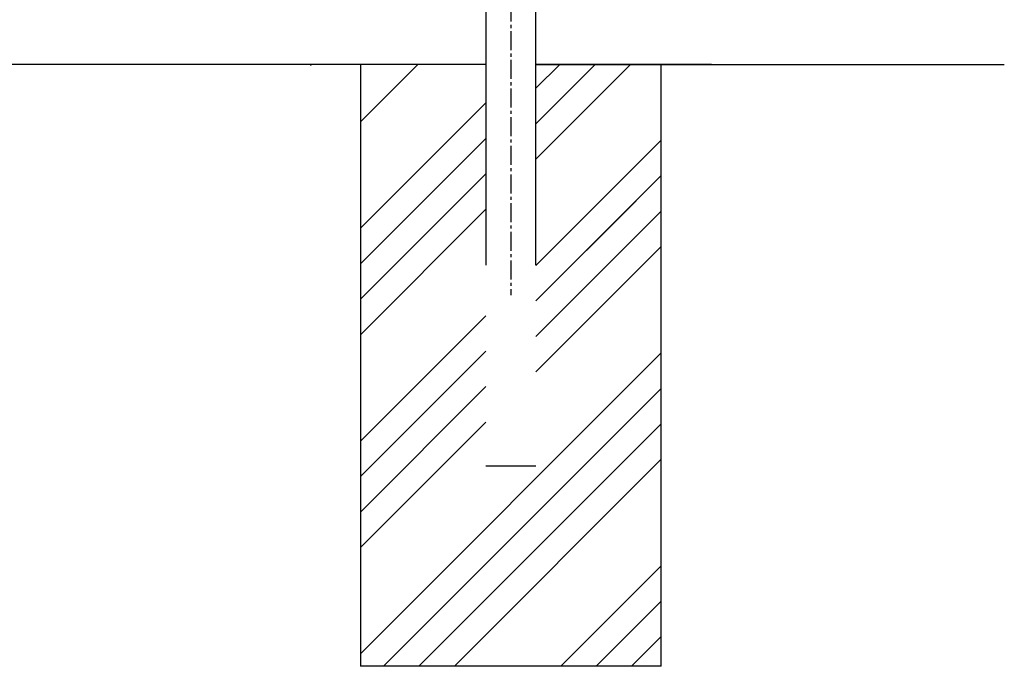
# Model space of a CAD drawing. Units: millimetres. Extents: x 25882790115 to 25882802715, y 15875311764 to 15875320674.
# Drawn here: x 25882794929 to 25882795911, y 15875313263 to 15875313908 of the extents above; entities that cross this region are included whole.
import ezdxf

# ---------------------------------------------------------------- set-up
doc = ezdxf.new("R2010")
doc.units = ezdxf.units.MM
doc.linetypes.add('CENTER', pattern=[50.8, 31.75, -6.35, 6.35, -6.35])
doc.linetypes.add('CENTER2', pattern=[28.575, 19.05, -3.175, 3.175, -3.175])
for name, color, linetype in [('GL', 7, 'Continuous'), ('中心線', 2, 'CENTER'), ('基礎', 7, 'Continuous')]:
    doc.layers.add(name, color=color, linetype=linetype)
doc.layers.add('LEVEL001', color=7, linetype='Continuous', lineweight=30)

msp = doc.modelspace()

# ---------------------------------------------------------------- linework, layer by layer
msp.add_line((25882795569.21938, 15875313263.01031), (25882795269.21937, 15875313263.01031))
at = {"layer": 'GL', "color": 7, "linetype": 'Continuous'}
for p, q in [((25882795394.21938, 15875313863.01031), (25882793444.21962, 15875313863.01031)), ((25882795444.21938, 15875313863.01031), (25882795911.43373, 15875313863.01031)), ((25882795619.21938, 15875313863.01031), (25882795701.02602, 15875313863.01031))]:
    msp.add_line(p, q, dxfattribs=at)
at = {"layer": 'LEVEL001', "color": 7, "linetype": 'Continuous'}
for p, q in [((25882795394.21938, 15875315163.01031), (25882795394.21938, 15875313663.01031)), ((25882795444.21938, 15875313663.01031), (25882795444.21938, 15875315163.01031)), ((25882795394.21938, 15875313463.01031), (25882795444.21938, 15875313463.01031)), ((25882795394.21938, 15875313463.01031), (25882795444.21938, 15875313463.01031))]:
    msp.add_line(p, q, dxfattribs=at)
at = {"layer": 'LEVEL001', "linetype": 'Continuous'}
for p, q in [((25882795219.21938, 15875313861.80122), (25882795220.42847, 15875313863.01031)), ((25882795269.21938, 15875313805.7352), (25882795326.49449, 15875313863.01031)), ((25882795444.21938, 15875313839.31384), (25882795467.91585, 15875313863.01031)), ((25882795444.21938, 15875313803.9585), (25882795503.27119, 15875313863.01031)), ((25882795444.21938, 15875313768.60316), (25882795538.62653, 15875313863.01031)), ((25882795269.21938, 15875313699.66918), (25882795394.21938, 15875313824.66918)), ((25882795269.21938, 15875313664.31384), (25882795394.21938, 15875313789.31384)), ((25882795444.21938, 15875313662.53715), (25882795569.21938, 15875313787.53715)), ((25882795269.21938, 15875313628.95851), (25882795394.21938, 15875313753.9585)), ((25882795444.21938, 15875313627.18181), (25882795569.21938, 15875313752.18181)), ((25882795444.21938, 15875313627.18181), (25882795544.21938, 15875313727.18181)), ((25882795269.21938, 15875313593.60317), (25882795394.21938, 15875313718.60316)), ((25882795444.21938, 15875313591.82647), (25882795569.21938, 15875313716.82647)), ((25882795444.21938, 15875313556.47113), (25882795569.21938, 15875313681.47113)), ((25882795269.21938, 15875313487.53715), (25882795394.21938, 15875313612.53715)), ((25882795269.21937, 15875313275.4051), (25882795569.21938, 15875313575.40511)), ((25882795269.21938, 15875313452.18181), (25882795394.21938, 15875313577.18181)), ((25882795269.21938, 15875313416.82647), (25882795394.21938, 15875313541.82647)), ((25882795292.17991, 15875313263.01031), (25882795569.21937, 15875313540.04977)), ((25882795269.21938, 15875313381.47113), (25882795394.21938, 15875313506.47113)), ((25882795327.53526, 15875313263.01031), (25882795569.21938, 15875313504.69444)), ((25882795362.89059, 15875313263.01031), (25882795569.21938, 15875313469.33909)), ((25882795468.95661, 15875313263.01031), (25882795569.21937, 15875313363.27308)), ((25882795504.31194, 15875313263.01031), (25882795569.21937, 15875313327.91774)), ((25882795539.66729, 15875313263.01031), (25882795569.21937, 15875313292.5624))]:
    msp.add_line(p, q, dxfattribs=at)
at = {"layer": '中心線', "color": 2, "linetype": 'CENTER2'}
msp.add_line((25882795419.21938, 15875315239.1817), (25882795419.21938, 15875313633.01031), dxfattribs=at)
at = {"layer": '基礎', "color": 7, "linetype": 'Continuous'}
for p, q in [((25882795394.21938, 15875313863.01031), (25882795219.21938, 15875313863.01031)), ((25882795269.21938, 15875313863.01031), (25882795269.21937, 15875313263.01031)), ((25882795619.21938, 15875313863.01031), (25882795444.21938, 15875313863.01031)), ((25882795569.21938, 15875313263.01031), (25882795569.21938, 15875313863.01031))]:
    msp.add_line(p, q, dxfattribs=at)

doc.saveas('drawing.dxf')
